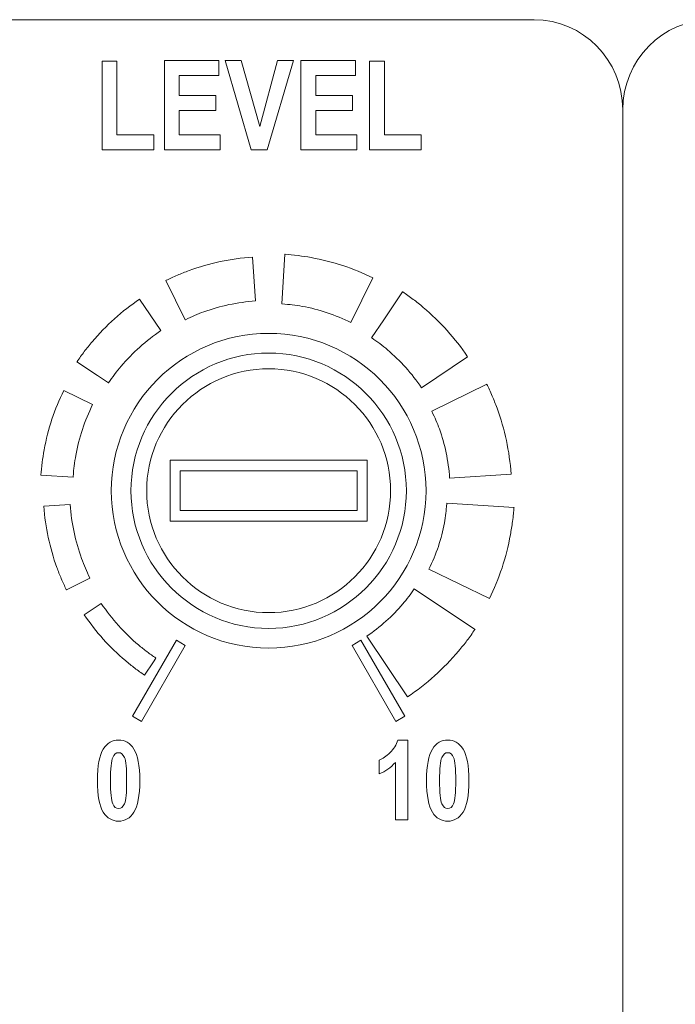
# Model space of a CAD drawing. Units: inches. Extents: x 3953 to 4309, y 801 to 1400.
# Drawn here: x 4093 to 4110, y 1172 to 1198 of the extents above; entities that cross this region are included whole.
import ezdxf

# ---------------------------------------------------------------- set-up
doc = ezdxf.new("R2010")
doc.units = ezdxf.units.IN
doc.header["$MEASUREMENT"] = 0

msp = doc.modelspace()

# ---------------------------------------------------------------- linework, layer by layer
at = {"lineweight": 5}
for points, knots in [([(4090.543, 1162.809, 38.99), (4090.543, 1177.66, 38.99), (4090.543, 1195.314, 38.99), (4090.543, 1195.314, 38.99), (4090.543, 1195.314, 38.99), (4090.543, 1196.601, 38.99), (4091.578, 1197.654, 38.99), (4092.844, 1197.654, 38.99), (4092.844, 1197.654, 38.99), (4092.844, 1197.654, 38.99), (4106.649, 1197.654, 38.99), (4106.649, 1197.654, 38.99), (4106.649, 1197.654, 38.99), (4107.914, 1197.654, 38.99), (4108.949, 1196.601, 38.99), (4108.949, 1195.314, 38.99), (4108.949, 1195.314, 38.99), (4108.949, 1195.314, 38.99), (4108.949, 1177.66, 38.99), (4108.949, 1162.809, 38.99)], [0.0525724, 0.0525724, 0.0525724, 0.0525724, 0.125, 0.125, 0.125, 0.125, 0.25, 0.25, 0.25, 0.25, 0.375, 0.375, 0.375, 0.375, 0.5, 0.5, 0.5, 0.5, 0.5724276, 0.5724276, 0.5724276, 0.5724276]), ([(4108.949, 1154.015, 38.99), (4108.949, 1147.427, 38.99), (4108.949, 1142.728, 38.99), (4108.949, 1142.728, 38.99), (4108.949, 1142.728, 38.99), (4108.949, 1141.442, 38.99), (4109.985, 1140.389, 38.99), (4111.25, 1140.389, 38.99), (4111.25, 1140.389, 38.99), (4111.25, 1140.389, 38.99), (4125.055, 1140.389, 38.99), (4125.055, 1140.389, 38.99), (4125.055, 1140.389, 38.99), (4126.32, 1140.389, 38.99), (4127.356, 1141.442, 38.99), (4127.356, 1142.728, 38.99), (4127.356, 1142.728, 38.99), (4127.356, 1195.314, 38.99), (4127.356, 1195.314, 38.99), (4127.356, 1195.314, 38.99), (4127.356, 1196.601, 38.99), (4126.32, 1197.654, 38.99), (4125.055, 1197.654, 38.99), (4125.055, 1197.654, 38.99), (4125.055, 1197.654, 38.99), (4111.25, 1197.654, 38.99), (4111.25, 1197.654, 38.99), (4111.25, 1197.654, 38.99), (4109.985, 1197.654, 38.99), (4108.949, 1196.601, 38.99), (4108.949, 1195.314, 38.99), (4108.949, 1195.314, 38.99), (4108.949, 1195.314, 38.99), (4108.949, 1177.66, 38.99), (4108.949, 1162.809, 38.99)], [0.5876355, 0.5876355, 0.5876355, 0.5876355, 0.625, 0.625, 0.625, 0.625, 0.75, 0.75, 0.75, 0.75, 0.875, 0.875, 0.875, 0.875, 1, 1, 1, 1.125, 1.125, 1.125, 1.125, 1.25, 1.25, 1.25, 1.25, 1.375, 1.375, 1.375, 1.375, 1.5, 1.5, 1.5, 1.5, 1.5724276, 1.5724276, 1.5724276, 1.5724276]), ([(4095.418, 1194.271, 38.99), (4095.418, 1194.271, 38.99), (4095.418, 1196.577, 38.99), (4095.418, 1196.577, 38.99), (4095.418, 1196.577, 38.99), (4095.418, 1196.577, 38.99), (4095.801, 1196.577, 38.99), (4095.801, 1196.577, 38.99), (4095.801, 1196.577, 38.99), (4095.801, 1196.577, 38.99), (4095.801, 1194.663, 38.99), (4095.801, 1194.663, 38.99), (4095.801, 1194.663, 38.99), (4095.801, 1194.663, 38.99), (4096.759, 1194.663, 38.99), (4096.759, 1194.663, 38.99), (4096.759, 1194.663, 38.99), (4096.759, 1194.663, 38.99), (4096.759, 1194.271, 38.99), (4096.759, 1194.271, 38.99), (4096.759, 1194.271, 38.99), (4096.759, 1194.271, 38.99), (4095.418, 1194.271, 38.99), (4095.418, 1194.271, 38.99)], [0, 0, 0, 0, 0.166667, 0.166667, 0.166667, 0.166667, 0.333333, 0.333333, 0.333333, 0.333333, 0.5, 0.5, 0.5, 0.5, 0.666667, 0.666667, 0.666667, 0.666667, 0.833333, 0.833333, 0.833333, 0.833333, 1, 1, 1, 1]), ([(4097.035, 1194.271, 38.99), (4097.035, 1194.271, 38.99), (4097.035, 1196.596, 38.99), (4097.035, 1196.596, 38.99), (4097.035, 1196.596, 38.99), (4097.035, 1196.596, 38.99), (4098.449, 1196.596, 38.99), (4098.449, 1196.596, 38.99), (4098.449, 1196.596, 38.99), (4098.449, 1196.596, 38.99), (4098.449, 1196.202, 38.99), (4098.449, 1196.202, 38.99), (4098.449, 1196.202, 38.99), (4098.449, 1196.202, 38.99), (4097.418, 1196.202, 38.99), (4097.418, 1196.202, 38.99), (4097.418, 1196.202, 38.99), (4097.418, 1196.202, 38.99), (4097.418, 1195.687, 38.99), (4097.418, 1195.687, 38.99), (4097.418, 1195.687, 38.99), (4097.418, 1195.687, 38.99), (4098.376, 1195.687, 38.99), (4098.376, 1195.687, 38.99), (4098.376, 1195.687, 38.99), (4098.376, 1195.687, 38.99), (4098.376, 1195.296, 38.99), (4098.376, 1195.296, 38.99), (4098.376, 1195.296, 38.99), (4098.376, 1195.296, 38.99), (4097.418, 1195.296, 38.99), (4097.418, 1195.296, 38.99), (4097.418, 1195.296, 38.99), (4097.418, 1195.296, 38.99), (4097.418, 1194.663, 38.99), (4097.418, 1194.663, 38.99), (4097.418, 1194.663, 38.99), (4097.418, 1194.663, 38.99), (4098.484, 1194.663, 38.99), (4098.484, 1194.663, 38.99), (4098.484, 1194.663, 38.99), (4098.484, 1194.663, 38.99), (4098.484, 1194.271, 38.99), (4098.484, 1194.271, 38.99), (4098.484, 1194.271, 38.99), (4098.484, 1194.271, 38.99), (4097.035, 1194.271, 38.99), (4097.035, 1194.271, 38.99)], [0, 0, 0, 0, 0.083333, 0.083333, 0.083333, 0.083333, 0.166667, 0.166667, 0.166667, 0.166667, 0.25, 0.25, 0.25, 0.25, 0.333333, 0.333333, 0.333333, 0.333333, 0.416667, 0.416667, 0.416667, 0.416667, 0.5, 0.5, 0.5, 0.5, 0.583333, 0.583333, 0.583333, 0.583333, 0.666667, 0.666667, 0.666667, 0.666667, 0.75, 0.75, 0.75, 0.75, 0.833333, 0.833333, 0.833333, 0.833333, 0.916667, 0.916667, 0.916667, 0.916667, 1, 1, 1, 1]), ([(4099.295, 1194.271, 38.99), (4099.295, 1194.271, 38.99), (4098.615, 1196.596, 38.99), (4098.615, 1196.596, 38.99), (4098.615, 1196.596, 38.99), (4098.615, 1196.596, 38.99), (4099.032, 1196.596, 38.99), (4099.032, 1196.596, 38.99), (4099.032, 1196.596, 38.99), (4099.032, 1196.596, 38.99), (4099.514, 1194.875, 38.99), (4099.514, 1194.875, 38.99), (4099.514, 1194.875, 38.99), (4099.514, 1194.875, 38.99), (4099.98, 1196.596, 38.99), (4099.98, 1196.596, 38.99), (4099.98, 1196.596, 38.99), (4099.98, 1196.596, 38.99), (4100.389, 1196.596, 38.99), (4100.389, 1196.596, 38.99), (4100.389, 1196.596, 38.99), (4100.389, 1196.596, 38.99), (4099.708, 1194.271, 38.99), (4099.708, 1194.271, 38.99), (4099.708, 1194.271, 38.99), (4099.708, 1194.271, 38.99), (4099.295, 1194.271, 38.99), (4099.295, 1194.271, 38.99)], [0, 0, 0, 0, 0.142857, 0.142857, 0.142857, 0.142857, 0.285714, 0.285714, 0.285714, 0.285714, 0.428571, 0.428571, 0.428571, 0.428571, 0.571429, 0.571429, 0.571429, 0.571429, 0.714286, 0.714286, 0.714286, 0.714286, 0.857143, 0.857143, 0.857143, 0.857143, 1, 1, 1, 1]), ([(4100.585, 1194.271, 38.99), (4100.585, 1194.271, 38.99), (4100.585, 1196.596, 38.99), (4100.585, 1196.596, 38.99), (4100.585, 1196.596, 38.99), (4100.585, 1196.596, 38.99), (4102, 1196.596, 38.99), (4102, 1196.596, 38.99), (4102, 1196.596, 38.99), (4102, 1196.596, 38.99), (4102, 1196.202, 38.99), (4102, 1196.202, 38.99), (4102, 1196.202, 38.99), (4102, 1196.202, 38.99), (4100.969, 1196.202, 38.99), (4100.969, 1196.202, 38.99), (4100.969, 1196.202, 38.99), (4100.969, 1196.202, 38.99), (4100.969, 1195.687, 38.99), (4100.969, 1195.687, 38.99), (4100.969, 1195.687, 38.99), (4100.969, 1195.687, 38.99), (4101.927, 1195.687, 38.99), (4101.927, 1195.687, 38.99), (4101.927, 1195.687, 38.99), (4101.927, 1195.687, 38.99), (4101.927, 1195.296, 38.99), (4101.927, 1195.296, 38.99), (4101.927, 1195.296, 38.99), (4101.927, 1195.296, 38.99), (4100.969, 1195.296, 38.99), (4100.969, 1195.296, 38.99), (4100.969, 1195.296, 38.99), (4100.969, 1195.296, 38.99), (4100.969, 1194.663, 38.99), (4100.969, 1194.663, 38.99), (4100.969, 1194.663, 38.99), (4100.969, 1194.663, 38.99), (4102.034, 1194.663, 38.99), (4102.034, 1194.663, 38.99), (4102.034, 1194.663, 38.99), (4102.034, 1194.663, 38.99), (4102.034, 1194.271, 38.99), (4102.034, 1194.271, 38.99), (4102.034, 1194.271, 38.99), (4102.034, 1194.271, 38.99), (4100.585, 1194.271, 38.99), (4100.585, 1194.271, 38.99)], [0, 0, 0, 0, 0.083333, 0.083333, 0.083333, 0.083333, 0.166667, 0.166667, 0.166667, 0.166667, 0.25, 0.25, 0.25, 0.25, 0.333333, 0.333333, 0.333333, 0.333333, 0.416667, 0.416667, 0.416667, 0.416667, 0.5, 0.5, 0.5, 0.5, 0.583333, 0.583333, 0.583333, 0.583333, 0.666667, 0.666667, 0.666667, 0.666667, 0.75, 0.75, 0.75, 0.75, 0.833333, 0.833333, 0.833333, 0.833333, 0.916667, 0.916667, 0.916667, 0.916667, 1, 1, 1, 1]), ([(4102.371, 1194.271, 38.99), (4102.371, 1194.271, 38.99), (4102.371, 1196.577, 38.99), (4102.371, 1196.577, 38.99), (4102.371, 1196.577, 38.99), (4102.371, 1196.577, 38.99), (4102.754, 1196.577, 38.99), (4102.754, 1196.577, 38.99), (4102.754, 1196.577, 38.99), (4102.754, 1196.577, 38.99), (4102.754, 1194.663, 38.99), (4102.754, 1194.663, 38.99), (4102.754, 1194.663, 38.99), (4102.754, 1194.663, 38.99), (4103.711, 1194.663, 38.99), (4103.711, 1194.663, 38.99), (4103.711, 1194.663, 38.99), (4103.711, 1194.663, 38.99), (4103.711, 1194.271, 38.99), (4103.711, 1194.271, 38.99), (4103.711, 1194.271, 38.99), (4103.711, 1194.271, 38.99), (4102.371, 1194.271, 38.99), (4102.371, 1194.271, 38.99)], [0, 0, 0, 0, 0.166667, 0.166667, 0.166667, 0.166667, 0.333333, 0.333333, 0.333333, 0.333333, 0.5, 0.5, 0.5, 0.5, 0.666667, 0.666667, 0.666667, 0.666667, 0.833333, 0.833333, 0.833333, 0.833333, 1, 1, 1, 1]), ([(4097.074, 1190.875, 38.99), (4097.074, 1190.875, 38.99), (4097.08, 1190.878, 38.99), (4097.08, 1190.878, 38.99), (4097.08, 1190.878, 38.99), (4097.08, 1190.878, 38.99), (4097.082, 1190.881, 38.99), (4097.082, 1190.881, 38.99), (4097.082, 1190.881, 38.99), (4097.168, 1190.922, 38.99), (4097.265, 1190.967, 38.99), (4097.375, 1191.013, 38.99), (4097.375, 1191.013, 38.99), (4097.47, 1191.054, 38.99), (4097.571, 1191.094, 38.99), (4097.676, 1191.132, 38.99), (4097.676, 1191.132, 38.99), (4098.204, 1191.324, 38.99), (4098.759, 1191.445, 38.99), (4099.328, 1191.485, 38.99), (4099.328, 1191.485, 38.99), (4099.328, 1191.485, 38.99), (4099.404, 1190.344, 38.99), (4099.404, 1190.344, 38.99), (4099.404, 1190.344, 38.99), (4098.931, 1190.311, 38.99), (4098.481, 1190.214, 38.99), (4098.064, 1190.062, 38.99), (4098.064, 1190.062, 38.99), (4097.985, 1190.034, 38.99), (4097.904, 1190.002, 38.99), (4097.82, 1189.966, 38.99), (4097.82, 1189.966, 38.99), (4097.751, 1189.936, 38.99), (4097.67, 1189.899, 38.99), (4097.581, 1189.856, 38.99), (4097.581, 1189.856, 38.99), (4097.581, 1189.856, 38.99), (4097.581, 1189.856, 38.99), (4097.581, 1189.856, 38.99), (4097.581, 1189.856, 38.99), (4097.581, 1189.856, 38.99), (4097.578, 1189.855, 38.99), (4097.578, 1189.855, 38.99), (4097.578, 1189.855, 38.99), (4097.578, 1189.855, 38.99), (4097.074, 1190.875, 38.99), (4097.074, 1190.875, 38.99)], [0, 0, 0, 0, 0.083333, 0.083333, 0.083333, 0.083333, 0.166667, 0.166667, 0.166667, 0.166667, 0.25, 0.25, 0.25, 0.25, 0.333333, 0.333333, 0.333333, 0.333333, 0.416667, 0.416667, 0.416667, 0.416667, 0.5, 0.5, 0.5, 0.5, 0.583333, 0.583333, 0.583333, 0.583333, 0.666667, 0.666667, 0.666667, 0.666667, 0.75, 0.75, 0.75, 0.75, 0.833333, 0.833333, 0.833333, 0.833333, 0.916667, 0.916667, 0.916667, 0.916667, 1, 1, 1, 1]), ([(4100.17, 1191.561, 38.99), (4100.17, 1191.561, 38.99), (4100.177, 1191.56, 38.99), (4100.177, 1191.56, 38.99), (4100.177, 1191.56, 38.99), (4100.271, 1191.553, 38.99), (4100.384, 1191.542, 38.99), (4100.515, 1191.525, 38.99), (4100.515, 1191.525, 38.99), (4100.515, 1191.525, 38.99), (4100.517, 1191.523, 38.99), (4100.517, 1191.523, 38.99), (4100.517, 1191.523, 38.99), (4100.629, 1191.509, 38.99), (4100.739, 1191.492, 38.99), (4100.848, 1191.472, 38.99), (4100.848, 1191.472, 38.99), (4101.418, 1191.368, 38.99), (4101.956, 1191.189, 38.99), (4102.45, 1190.946, 38.99), (4102.45, 1190.946, 38.99), (4102.45, 1190.946, 38.99), (4101.884, 1189.784, 38.99), (4101.884, 1189.784, 38.99), (4101.884, 1189.784, 38.99), (4101.484, 1189.981, 38.99), (4101.059, 1190.124, 38.99), (4100.621, 1190.204, 38.99), (4100.621, 1190.204, 38.99), (4100.534, 1190.22, 38.99), (4100.446, 1190.234, 38.99), (4100.359, 1190.245, 38.99), (4100.359, 1190.245, 38.99), (4100.359, 1190.245, 38.99), (4100.358, 1190.242, 38.99), (4100.358, 1190.242, 38.99), (4100.358, 1190.242, 38.99), (4100.289, 1190.251, 38.99), (4100.2, 1190.259, 38.99), (4100.091, 1190.267, 38.99), (4100.091, 1190.267, 38.99), (4100.091, 1190.267, 38.99), (4100.084, 1190.267, 38.99), (4100.084, 1190.267, 38.99), (4100.084, 1190.267, 38.99), (4100.084, 1190.267, 38.99), (4100.17, 1191.561, 38.99), (4100.17, 1191.561, 38.99)], [0, 0, 0, 0, 0.083333, 0.083333, 0.083333, 0.083333, 0.166667, 0.166667, 0.166667, 0.166667, 0.25, 0.25, 0.25, 0.25, 0.333333, 0.333333, 0.333333, 0.333333, 0.416667, 0.416667, 0.416667, 0.416667, 0.5, 0.5, 0.5, 0.5, 0.583333, 0.583333, 0.583333, 0.583333, 0.666667, 0.666667, 0.666667, 0.666667, 0.75, 0.75, 0.75, 0.75, 0.833333, 0.833333, 0.833333, 0.833333, 0.916667, 0.916667, 0.916667, 0.916667, 1, 1, 1, 1]), ([(4103.226, 1190.585, 38.99), (4103.226, 1190.585, 38.99), (4103.227, 1190.584, 38.99), (4103.227, 1190.584, 38.99), (4103.227, 1190.584, 38.99), (4103.227, 1190.584, 38.99), (4103.23, 1190.582, 38.99), (4103.23, 1190.582, 38.99), (4103.23, 1190.582, 38.99), (4103.32, 1190.521, 38.99), (4103.411, 1190.455, 38.99), (4103.503, 1190.386, 38.99), (4103.503, 1190.386, 38.99), (4103.588, 1190.321, 38.99), (4103.676, 1190.25, 38.99), (4103.766, 1190.175, 38.99), (4103.766, 1190.175, 38.99), (4104.206, 1189.802, 38.99), (4104.594, 1189.371, 38.99), (4104.916, 1188.894, 38.99), (4104.916, 1188.894, 38.99), (4104.916, 1188.894, 38.99), (4103.72, 1188.087, 38.99), (4103.72, 1188.087, 38.99), (4103.72, 1188.087, 38.99), (4103.47, 1188.456, 38.99), (4103.171, 1188.789, 38.99), (4102.834, 1189.074, 38.99), (4102.834, 1189.074, 38.99), (4102.773, 1189.125, 38.99), (4102.706, 1189.179, 38.99), (4102.633, 1189.234, 38.99), (4102.633, 1189.234, 38.99), (4102.568, 1189.283, 38.99), (4102.499, 1189.333, 38.99), (4102.425, 1189.383, 38.99), (4102.425, 1189.383, 38.99), (4102.425, 1189.383, 38.99), (4102.425, 1189.382, 38.99), (4102.425, 1189.382, 38.99), (4102.425, 1189.382, 38.99), (4102.425, 1189.382, 38.99), (4102.424, 1189.382, 38.99), (4102.424, 1189.382, 38.99), (4102.424, 1189.382, 38.99), (4102.424, 1189.382, 38.99), (4102.425, 1189.383, 38.99), (4102.425, 1189.383, 38.99), (4102.425, 1189.383, 38.99), (4102.424, 1189.384, 38.99), (4102.423, 1189.384, 38.99), (4102.422, 1189.385, 38.99), (4102.422, 1189.385, 38.99), (4102.422, 1189.385, 38.99), (4102.741, 1189.857, 38.99), (4102.741, 1189.857, 38.99), (4102.741, 1189.857, 38.99), (4102.741, 1189.857, 38.99), (4103.226, 1190.585, 38.99), (4103.226, 1190.585, 38.99)], [0, 0, 0, 0, 0.066667, 0.066667, 0.066667, 0.066667, 0.133333, 0.133333, 0.133333, 0.133333, 0.2, 0.2, 0.2, 0.2, 0.266667, 0.266667, 0.266667, 0.266667, 0.333333, 0.333333, 0.333333, 0.333333, 0.4, 0.4, 0.4, 0.4, 0.466667, 0.466667, 0.466667, 0.466667, 0.533333, 0.533333, 0.533333, 0.533333, 0.6, 0.6, 0.6, 0.6, 0.666667, 0.666667, 0.666667, 0.666667, 0.733333, 0.733333, 0.733333, 0.733333, 0.8, 0.8, 0.8, 0.8, 0.866667, 0.866667, 0.866667, 0.866667, 0.933333, 0.933333, 0.933333, 0.933333, 1, 1, 1, 1]), ([(4094.764, 1188.764, 38.99), (4094.764, 1188.764, 38.99), (4094.765, 1188.765, 38.99), (4094.765, 1188.765, 38.99), (4094.765, 1188.765, 38.99), (4094.765, 1188.765, 38.99), (4094.767, 1188.767, 38.99), (4094.767, 1188.767, 38.99), (4094.767, 1188.767, 38.99), (4094.826, 1188.854, 38.99), (4094.889, 1188.942, 38.99), (4094.955, 1189.03, 38.99), (4094.955, 1189.03, 38.99), (4095.018, 1189.113, 38.99), (4095.086, 1189.198, 38.99), (4095.159, 1189.284, 38.99), (4095.159, 1189.284, 38.99), (4095.517, 1189.708, 38.99), (4095.933, 1190.082, 38.99), (4096.392, 1190.393, 38.99), (4096.392, 1190.393, 38.99), (4096.392, 1190.393, 38.99), (4096.944, 1189.574, 38.99), (4096.944, 1189.574, 38.99), (4096.944, 1189.574, 38.99), (4096.558, 1189.313, 38.99), (4096.211, 1189, 38.99), (4095.912, 1188.646, 38.99), (4095.912, 1188.646, 38.99), (4095.857, 1188.581, 38.99), (4095.8, 1188.511, 38.99), (4095.743, 1188.436, 38.99), (4095.743, 1188.436, 38.99), (4095.691, 1188.366, 38.99), (4095.639, 1188.293, 38.99), (4095.587, 1188.217, 38.99), (4095.587, 1188.217, 38.99), (4095.587, 1188.217, 38.99), (4095.588, 1188.217, 38.99), (4095.588, 1188.217, 38.99), (4095.588, 1188.217, 38.99), (4095.588, 1188.217, 38.99), (4095.587, 1188.216, 38.99), (4095.587, 1188.216, 38.99), (4095.587, 1188.216, 38.99), (4095.587, 1188.216, 38.99), (4095.587, 1188.216, 38.99), (4095.587, 1188.216, 38.99), (4095.587, 1188.216, 38.99), (4095.586, 1188.216, 38.99), (4095.586, 1188.215, 38.99), (4095.586, 1188.215, 38.99), (4095.586, 1188.215, 38.99), (4095.586, 1188.215, 38.99), (4095.301, 1188.407, 38.99), (4095.301, 1188.407, 38.99), (4095.301, 1188.407, 38.99), (4095.301, 1188.407, 38.99), (4094.764, 1188.764, 38.99), (4094.764, 1188.764, 38.99)], [0, 0, 0, 0, 0.066667, 0.066667, 0.066667, 0.066667, 0.133333, 0.133333, 0.133333, 0.133333, 0.2, 0.2, 0.2, 0.2, 0.266667, 0.266667, 0.266667, 0.266667, 0.333333, 0.333333, 0.333333, 0.333333, 0.4, 0.4, 0.4, 0.4, 0.466667, 0.466667, 0.466667, 0.466667, 0.533333, 0.533333, 0.533333, 0.533333, 0.6, 0.6, 0.6, 0.6, 0.666667, 0.666667, 0.666667, 0.666667, 0.733333, 0.733333, 0.733333, 0.733333, 0.8, 0.8, 0.8, 0.8, 0.866667, 0.866667, 0.866667, 0.866667, 0.933333, 0.933333, 0.933333, 0.933333, 1, 1, 1, 1]), ([(4099.746, 1189.502, 38.99), (4101.999, 1189.502, 38.99), (4103.837, 1187.665, 38.99), (4103.837, 1185.412, 38.99), (4103.837, 1185.412, 38.99), (4103.837, 1183.159, 38.99), (4101.999, 1181.322, 38.99), (4099.746, 1181.322, 38.99), (4099.746, 1181.322, 38.99), (4097.493, 1181.322, 38.99), (4095.656, 1183.159, 38.99), (4095.656, 1185.412, 38.99), (4095.656, 1185.412, 38.99), (4095.656, 1187.665, 38.99), (4097.493, 1189.502, 38.99), (4099.746, 1189.502, 38.99)], [0, 0, 0, 0, 0.25, 0.25, 0.25, 0.25, 0.5, 0.5, 0.5, 0.5, 0.75, 0.75, 0.75, 0.75, 1, 1, 1, 1]), ([(4099.746, 1189.502, 38.99), (4101.999, 1189.502, 38.99), (4103.837, 1187.665, 38.99), (4103.837, 1185.412, 38.99), (4103.837, 1185.412, 38.99), (4103.837, 1183.159, 38.99), (4101.999, 1181.322, 38.99), (4099.746, 1181.322, 38.99), (4099.746, 1181.322, 38.99), (4097.493, 1181.322, 38.99), (4095.656, 1183.159, 38.99), (4095.656, 1185.412, 38.99), (4095.656, 1185.412, 38.99), (4095.656, 1187.665, 38.99), (4097.493, 1189.502, 38.99), (4099.746, 1189.502, 38.99)], [0, 0, 0, 0, 0.25, 0.25, 0.25, 0.25, 0.5, 0.5, 0.5, 0.5, 0.75, 0.75, 0.75, 0.75, 1, 1, 1, 1]), ([(4099.746, 1181.834, 38.99), (4101.717, 1181.834, 38.99), (4103.325, 1183.441, 38.99), (4103.325, 1185.412, 38.99), (4103.325, 1185.412, 38.99), (4103.325, 1187.383, 38.99), (4101.717, 1188.991, 38.99), (4099.746, 1188.991, 38.99), (4099.746, 1188.991, 38.99), (4097.775, 1188.991, 38.99), (4096.167, 1187.383, 38.99), (4096.167, 1185.412, 38.99), (4096.167, 1185.412, 38.99), (4096.167, 1183.441, 38.99), (4097.775, 1181.834, 38.99), (4099.746, 1181.834, 38.99), (4099.746, 1181.834, 38.99), (4099.746, 1181.834, 38.99), (4099.746, 1181.834, 38.99), (4099.746, 1181.834, 38.99)], [0, 0, 0, 0, 0.2, 0.2, 0.2, 0.2, 0.4, 0.4, 0.4, 0.4, 0.6, 0.6, 0.6, 0.6, 0.8, 0.8, 0.8, 0.8, 1, 1, 1, 1]), ([(4099.746, 1188.582, 38.99), (4098, 1188.582, 38.99), (4096.576, 1187.158, 38.99), (4096.576, 1185.412, 38.99), (4096.576, 1185.412, 38.99), (4096.576, 1183.667, 38.99), (4098, 1182.243, 38.99), (4099.746, 1182.243, 38.99), (4099.746, 1182.243, 38.99), (4101.492, 1182.243, 38.99), (4102.916, 1183.667, 38.99), (4102.916, 1185.412, 38.99), (4102.916, 1185.412, 38.99), (4102.916, 1187.158, 38.99), (4101.492, 1188.582, 38.99), (4099.746, 1188.582, 38.99)], [0, 0, 0, 0, 0.25, 0.25, 0.25, 0.25, 0.5, 0.5, 0.5, 0.5, 0.75, 0.75, 0.75, 0.75, 1, 1, 1, 1]), ([(4105.414, 1188.185, 38.99), (4105.414, 1188.185, 38.99), (4105.417, 1188.179, 38.99), (4105.417, 1188.179, 38.99), (4105.417, 1188.179, 38.99), (4105.417, 1188.179, 38.99), (4105.42, 1188.176, 38.99), (4105.42, 1188.176, 38.99), (4105.42, 1188.176, 38.99), (4105.461, 1188.093, 38.99), (4105.507, 1187.992, 38.99), (4105.557, 1187.873, 38.99), (4105.557, 1187.873, 38.99), (4105.599, 1187.775, 38.99), (4105.64, 1187.67, 38.99), (4105.681, 1187.56, 38.99), (4105.681, 1187.56, 38.99), (4105.88, 1187.01, 38.99), (4106.007, 1186.435, 38.99), (4106.047, 1185.845, 38.99), (4106.047, 1185.845, 38.99), (4106.047, 1185.845, 38.99), (4104.449, 1185.739, 38.99), (4104.449, 1185.739, 38.99), (4104.449, 1185.739, 38.99), (4104.418, 1186.193, 38.99), (4104.327, 1186.622, 38.99), (4104.183, 1187.017, 38.99), (4104.183, 1187.017, 38.99), (4104.156, 1187.091, 38.99), (4104.125, 1187.168, 38.99), (4104.091, 1187.249, 38.99), (4104.091, 1187.249, 38.99), (4104.065, 1187.31, 38.99), (4104.03, 1187.386, 38.99), (4103.985, 1187.477, 38.99), (4103.985, 1187.477, 38.99), (4103.985, 1187.477, 38.99), (4103.986, 1187.478, 38.99), (4103.986, 1187.478, 38.99), (4103.986, 1187.478, 38.99), (4103.986, 1187.478, 38.99), (4103.985, 1187.48, 38.99), (4103.985, 1187.48, 38.99), (4103.985, 1187.48, 38.99), (4103.985, 1187.48, 38.99), (4105.414, 1188.185, 38.99), (4105.414, 1188.185, 38.99)], [0, 0, 0, 0, 0.083333, 0.083333, 0.083333, 0.083333, 0.166667, 0.166667, 0.166667, 0.166667, 0.25, 0.25, 0.25, 0.25, 0.333333, 0.333333, 0.333333, 0.333333, 0.416667, 0.416667, 0.416667, 0.416667, 0.5, 0.5, 0.5, 0.5, 0.583333, 0.583333, 0.583333, 0.583333, 0.666667, 0.666667, 0.666667, 0.666667, 0.75, 0.75, 0.75, 0.75, 0.833333, 0.833333, 0.833333, 0.833333, 0.916667, 0.916667, 0.916667, 0.916667, 1, 1, 1, 1]), ([(4093.827, 1185.82, 38.99), (4093.827, 1185.82, 38.99), (4093.827, 1185.827, 38.99), (4093.827, 1185.827, 38.99), (4093.827, 1185.827, 38.99), (4093.833, 1185.907, 38.99), (4093.845, 1186.016, 38.99), (4093.862, 1186.152, 38.99), (4093.862, 1186.152, 38.99), (4093.862, 1186.152, 38.99), (4093.86, 1186.153, 38.99), (4093.86, 1186.153, 38.99), (4093.86, 1186.153, 38.99), (4093.872, 1186.244, 38.99), (4093.889, 1186.352, 38.99), (4093.911, 1186.473, 38.99), (4093.911, 1186.473, 38.99), (4094.011, 1187.02, 38.99), (4094.184, 1187.538, 38.99), (4094.418, 1188.015, 38.99), (4094.418, 1188.015, 38.99), (4094.418, 1188.015, 38.99), (4095.17, 1187.649, 38.99), (4095.17, 1187.649, 38.99), (4095.17, 1187.649, 38.99), (4094.965, 1187.233, 38.99), (4094.816, 1186.788, 38.99), (4094.732, 1186.326, 38.99), (4094.732, 1186.326, 38.99), (4094.718, 1186.251, 38.99), (4094.704, 1186.16, 38.99), (4094.691, 1186.051, 38.99), (4094.691, 1186.051, 38.99), (4094.691, 1186.051, 38.99), (4094.689, 1186.049, 38.99), (4094.689, 1186.049, 38.99), (4094.689, 1186.049, 38.99), (4094.681, 1185.986, 38.99), (4094.673, 1185.894, 38.99), (4094.664, 1185.771, 38.99), (4094.664, 1185.771, 38.99), (4094.664, 1185.771, 38.99), (4094.664, 1185.765, 38.99), (4094.664, 1185.765, 38.99), (4094.664, 1185.765, 38.99), (4094.664, 1185.765, 38.99), (4093.827, 1185.82, 38.99), (4093.827, 1185.82, 38.99)], [0, 0, 0, 0, 0.083333, 0.083333, 0.083333, 0.083333, 0.166667, 0.166667, 0.166667, 0.166667, 0.25, 0.25, 0.25, 0.25, 0.333333, 0.333333, 0.333333, 0.333333, 0.416667, 0.416667, 0.416667, 0.416667, 0.5, 0.5, 0.5, 0.5, 0.583333, 0.583333, 0.583333, 0.583333, 0.666667, 0.666667, 0.666667, 0.666667, 0.75, 0.75, 0.75, 0.75, 0.833333, 0.833333, 0.833333, 0.833333, 0.916667, 0.916667, 0.916667, 0.916667, 1, 1, 1, 1]), ([(4097.19, 1184.617, 38.99), (4097.19, 1184.617, 38.99), (4102.302, 1184.617, 38.99), (4102.302, 1184.617, 38.99), (4102.302, 1184.617, 38.99), (4102.302, 1184.617, 38.99), (4102.302, 1186.208, 38.99), (4102.302, 1186.208, 38.99), (4102.302, 1186.208, 38.99), (4102.302, 1186.208, 38.99), (4097.19, 1186.208, 38.99), (4097.19, 1186.208, 38.99), (4097.19, 1186.208, 38.99), (4097.19, 1186.208, 38.99), (4097.19, 1184.617, 38.99), (4097.19, 1184.617, 38.99)], [0, 0, 0, 0, 0.25, 0.25, 0.25, 0.25, 0.5, 0.5, 0.5, 0.5, 0.75, 0.75, 0.75, 0.75, 1, 1, 1, 1]), ([(4097.445, 1184.895, 38.99), (4097.445, 1184.895, 38.99), (4102.047, 1184.895, 38.99), (4102.047, 1184.895, 38.99), (4102.047, 1184.895, 38.99), (4102.047, 1184.895, 38.99), (4102.047, 1185.93, 38.99), (4102.047, 1185.93, 38.99), (4102.047, 1185.93, 38.99), (4102.047, 1185.93, 38.99), (4097.445, 1185.93, 38.99), (4097.445, 1185.93, 38.99), (4097.445, 1185.93, 38.99), (4097.445, 1185.93, 38.99), (4097.445, 1184.895, 38.99), (4097.445, 1184.895, 38.99)], [0, 0, 0, 0, 0.25, 0.25, 0.25, 0.25, 0.5, 0.5, 0.5, 0.5, 0.75, 0.75, 0.75, 0.75, 1, 1, 1, 1]), ([(4094.488, 1182.84, 38.99), (4094.488, 1182.84, 38.99), (4094.485, 1182.846, 38.99), (4094.485, 1182.846, 38.99), (4094.485, 1182.846, 38.99), (4094.485, 1182.846, 38.99), (4094.483, 1182.848, 38.99), (4094.483, 1182.848, 38.99), (4094.483, 1182.848, 38.99), (4094.442, 1182.933, 38.99), (4094.398, 1183.028, 38.99), (4094.355, 1183.129, 38.99), (4094.355, 1183.129, 38.99), (4094.315, 1183.223, 38.99), (4094.277, 1183.32, 38.99), (4094.241, 1183.42, 38.99), (4094.241, 1183.42, 38.99), (4094.057, 1183.925, 38.99), (4093.941, 1184.459, 38.99), (4093.903, 1185.009, 38.99), (4093.903, 1185.009, 38.99), (4093.903, 1185.009, 38.99), (4094.587, 1185.054, 38.99), (4094.587, 1185.054, 38.99), (4094.587, 1185.054, 38.99), (4094.621, 1184.562, 38.99), (4094.723, 1184.091, 38.99), (4094.883, 1183.652, 38.99), (4094.883, 1183.652, 38.99), (4094.913, 1183.568, 38.99), (4094.947, 1183.482, 38.99), (4094.984, 1183.397, 38.99), (4094.984, 1183.397, 38.99), (4095.017, 1183.319, 38.99), (4095.055, 1183.236, 38.99), (4095.098, 1183.147, 38.99), (4095.098, 1183.147, 38.99), (4095.098, 1183.147, 38.99), (4095.098, 1183.147, 38.99), (4095.098, 1183.147, 38.99), (4095.098, 1183.147, 38.99), (4095.098, 1183.147, 38.99), (4095.1, 1183.143, 38.99), (4095.1, 1183.143, 38.99), (4095.1, 1183.143, 38.99), (4095.1, 1183.143, 38.99), (4094.488, 1182.84, 38.99), (4094.488, 1182.84, 38.99)], [0, 0, 0, 0, 0.083333, 0.083333, 0.083333, 0.083333, 0.166667, 0.166667, 0.166667, 0.166667, 0.25, 0.25, 0.25, 0.25, 0.333333, 0.333333, 0.333333, 0.333333, 0.416667, 0.416667, 0.416667, 0.416667, 0.5, 0.5, 0.5, 0.5, 0.583333, 0.583333, 0.583333, 0.583333, 0.666667, 0.666667, 0.666667, 0.666667, 0.75, 0.75, 0.75, 0.75, 0.833333, 0.833333, 0.833333, 0.833333, 0.916667, 0.916667, 0.916667, 0.916667, 1, 1, 1, 1]), ([(4106.123, 1184.974, 38.99), (4106.123, 1184.974, 38.99), (4106.122, 1184.967, 38.99), (4106.122, 1184.967, 38.99), (4106.122, 1184.967, 38.99), (4106.116, 1184.876, 38.99), (4106.104, 1184.758, 38.99), (4106.086, 1184.616, 38.99), (4106.086, 1184.616, 38.99), (4106.086, 1184.616, 38.99), (4106.082, 1184.613, 38.99), (4106.082, 1184.613, 38.99), (4106.082, 1184.613, 38.99), (4106.068, 1184.498, 38.99), (4106.05, 1184.384, 38.99), (4106.03, 1184.271, 38.99), (4106.03, 1184.271, 38.99), (4105.922, 1183.677, 38.99), (4105.736, 1183.12, 38.99), (4105.485, 1182.609, 38.99), (4105.485, 1182.609, 38.99), (4105.485, 1182.609, 38.99), (4103.913, 1183.375, 38.99), (4103.913, 1183.375, 38.99), (4103.913, 1183.375, 38.99), (4104.102, 1183.758, 38.99), (4104.239, 1184.163, 38.99), (4104.314, 1184.578, 38.99), (4104.314, 1184.578, 38.99), (4104.329, 1184.66, 38.99), (4104.342, 1184.744, 38.99), (4104.353, 1184.828, 38.99), (4104.353, 1184.828, 38.99), (4104.353, 1184.828, 38.99), (4104.35, 1184.828, 38.99), (4104.35, 1184.828, 38.99), (4104.35, 1184.828, 38.99), (4104.357, 1184.887, 38.99), (4104.365, 1184.971, 38.99), (4104.373, 1185.083, 38.99), (4104.373, 1185.083, 38.99), (4104.373, 1185.083, 38.99), (4104.373, 1185.09, 38.99), (4104.373, 1185.09, 38.99), (4104.373, 1185.09, 38.99), (4104.373, 1185.09, 38.99), (4106.123, 1184.974, 38.99), (4106.123, 1184.974, 38.99)], [0, 0, 0, 0, 0.083333, 0.083333, 0.083333, 0.083333, 0.166667, 0.166667, 0.166667, 0.166667, 0.25, 0.25, 0.25, 0.25, 0.333333, 0.333333, 0.333333, 0.333333, 0.416667, 0.416667, 0.416667, 0.416667, 0.5, 0.5, 0.5, 0.5, 0.583333, 0.583333, 0.583333, 0.583333, 0.666667, 0.666667, 0.666667, 0.666667, 0.75, 0.75, 0.75, 0.75, 0.833333, 0.833333, 0.833333, 0.833333, 0.916667, 0.916667, 0.916667, 0.916667, 1, 1, 1, 1]), ([(4105.109, 1181.806, 38.99), (4105.109, 1181.806, 38.99), (4105.108, 1181.806, 38.99), (4105.108, 1181.806, 38.99), (4105.108, 1181.806, 38.99), (4105.108, 1181.806, 38.99), (4105.104, 1181.802, 38.99), (4105.104, 1181.802, 38.99), (4105.104, 1181.802, 38.99), (4105.042, 1181.71, 38.99), (4104.974, 1181.615, 38.99), (4104.901, 1181.519, 38.99), (4104.901, 1181.519, 38.99), (4104.836, 1181.432, 38.99), (4104.762, 1181.341, 38.99), (4104.682, 1181.246, 38.99), (4104.682, 1181.246, 38.99), (4104.296, 1180.79, 38.99), (4103.849, 1180.388, 38.99), (4103.356, 1180.054, 38.99), (4103.356, 1180.054, 38.99), (4103.356, 1180.054, 38.99), (4102.294, 1181.629, 38.99), (4102.294, 1181.629, 38.99), (4102.294, 1181.629, 38.99), (4102.646, 1181.867, 38.99), (4102.963, 1182.151, 38.99), (4103.234, 1182.472, 38.99), (4103.234, 1182.472, 38.99), (4103.281, 1182.529, 38.99), (4103.332, 1182.592, 38.99), (4103.386, 1182.663, 38.99), (4103.386, 1182.663, 38.99), (4103.432, 1182.724, 38.99), (4103.479, 1182.79, 38.99), (4103.527, 1182.86, 38.99), (4103.527, 1182.86, 38.99), (4103.527, 1182.86, 38.99), (4103.526, 1182.861, 38.99), (4103.526, 1182.861, 38.99), (4103.526, 1182.861, 38.99), (4103.526, 1182.861, 38.99), (4103.526, 1182.861, 38.99), (4103.526, 1182.861, 38.99), (4103.526, 1182.861, 38.99), (4103.526, 1182.861, 38.99), (4103.527, 1182.861, 38.99), (4103.527, 1182.861, 38.99), (4103.527, 1182.861, 38.99), (4103.528, 1182.862, 38.99), (4103.529, 1182.863, 38.99), (4103.53, 1182.864, 38.99), (4103.53, 1182.864, 38.99), (4103.53, 1182.864, 38.99), (4104.189, 1182.42, 38.99), (4104.189, 1182.42, 38.99), (4104.189, 1182.42, 38.99), (4104.189, 1182.42, 38.99), (4105.109, 1181.806, 38.99), (4105.109, 1181.806, 38.99)], [0, 0, 0, 0, 0.066667, 0.066667, 0.066667, 0.066667, 0.133333, 0.133333, 0.133333, 0.133333, 0.2, 0.2, 0.2, 0.2, 0.266667, 0.266667, 0.266667, 0.266667, 0.333333, 0.333333, 0.333333, 0.333333, 0.4, 0.4, 0.4, 0.4, 0.466667, 0.466667, 0.466667, 0.466667, 0.533333, 0.533333, 0.533333, 0.533333, 0.6, 0.6, 0.6, 0.6, 0.666667, 0.666667, 0.666667, 0.666667, 0.733333, 0.733333, 0.733333, 0.733333, 0.8, 0.8, 0.8, 0.8, 0.866667, 0.866667, 0.866667, 0.866667, 0.933333, 0.933333, 0.933333, 0.933333, 1, 1, 1, 1]), ([(4096.521, 1180.619, 38.99), (4096.521, 1180.619, 38.99), (4096.52, 1180.62, 38.99), (4096.52, 1180.62, 38.99), (4096.52, 1180.62, 38.99), (4096.52, 1180.62, 38.99), (4096.519, 1180.621, 38.99), (4096.519, 1180.621, 38.99), (4096.519, 1180.621, 38.99), (4096.434, 1180.678, 38.99), (4096.349, 1180.739, 38.99), (4096.265, 1180.802, 38.99), (4096.265, 1180.802, 38.99), (4096.184, 1180.864, 38.99), (4096.102, 1180.929, 38.99), (4096.022, 1180.997, 38.99), (4096.022, 1180.997, 38.99), (4095.614, 1181.342, 38.99), (4095.254, 1181.742, 38.99), (4094.955, 1182.185, 38.99), (4094.955, 1182.185, 38.99), (4094.955, 1182.185, 38.99), (4095.396, 1182.482, 38.99), (4095.396, 1182.482, 38.99), (4095.396, 1182.482, 38.99), (4095.669, 1182.079, 38.99), (4095.995, 1181.716, 38.99), (4096.365, 1181.403, 38.99), (4096.365, 1181.403, 38.99), (4096.436, 1181.343, 38.99), (4096.509, 1181.284, 38.99), (4096.586, 1181.227, 38.99), (4096.586, 1181.227, 38.99), (4096.659, 1181.171, 38.99), (4096.736, 1181.116, 38.99), (4096.815, 1181.062, 38.99), (4096.815, 1181.062, 38.99), (4096.815, 1181.062, 38.99), (4096.815, 1181.063, 38.99), (4096.815, 1181.063, 38.99), (4096.815, 1181.063, 38.99), (4096.815, 1181.063, 38.99), (4096.816, 1181.062, 38.99), (4096.816, 1181.062, 38.99), (4096.816, 1181.062, 38.99), (4096.816, 1181.062, 38.99), (4096.816, 1181.062, 38.99), (4096.816, 1181.062, 38.99), (4096.816, 1181.062, 38.99), (4096.816, 1181.062, 38.99), (4096.816, 1181.062, 38.99), (4096.816, 1181.062, 38.99), (4096.816, 1181.062, 38.99), (4096.816, 1181.062, 38.99), (4096.75, 1180.964, 38.99), (4096.75, 1180.964, 38.99), (4096.75, 1180.964, 38.99), (4096.75, 1180.964, 38.99), (4096.521, 1180.619, 38.99), (4096.521, 1180.619, 38.99)], [0, 0, 0, 0, 0.066667, 0.066667, 0.066667, 0.066667, 0.133333, 0.133333, 0.133333, 0.133333, 0.2, 0.2, 0.2, 0.2, 0.266667, 0.266667, 0.266667, 0.266667, 0.333333, 0.333333, 0.333333, 0.333333, 0.4, 0.4, 0.4, 0.4, 0.466667, 0.466667, 0.466667, 0.466667, 0.533333, 0.533333, 0.533333, 0.533333, 0.6, 0.6, 0.6, 0.6, 0.666667, 0.666667, 0.666667, 0.666667, 0.733333, 0.733333, 0.733333, 0.733333, 0.8, 0.8, 0.8, 0.8, 0.866667, 0.866667, 0.866667, 0.866667, 0.933333, 0.933333, 0.933333, 0.933333, 1, 1, 1, 1]), ([(4097.58, 1181.393, 38.99), (4097.58, 1181.393, 38.99), (4096.439, 1179.417, 38.99), (4096.439, 1179.417, 38.99), (4096.439, 1179.417, 38.99), (4096.439, 1179.417, 38.99), (4096.209, 1179.55, 38.99), (4096.209, 1179.55, 38.99), (4096.209, 1179.55, 38.99), (4096.209, 1179.55, 38.99), (4097.35, 1181.526, 38.99), (4097.35, 1181.526, 38.99), (4097.35, 1181.526, 38.99), (4097.35, 1181.526, 38.99), (4097.58, 1181.393, 38.99), (4097.58, 1181.393, 38.99)], [0, 0, 0, 0, 0.25, 0.25, 0.25, 0.25, 0.5, 0.5, 0.5, 0.5, 0.75, 0.75, 0.75, 0.75, 1, 1, 1, 1]), ([(4102.144, 1181.526, 38.99), (4102.144, 1181.526, 38.99), (4103.285, 1179.55, 38.99), (4103.285, 1179.55, 38.99), (4103.285, 1179.55, 38.99), (4103.285, 1179.55, 38.99), (4103.055, 1179.417, 38.99), (4103.055, 1179.417, 38.99), (4103.055, 1179.417, 38.99), (4103.055, 1179.417, 38.99), (4101.914, 1181.393, 38.99), (4101.914, 1181.393, 38.99), (4101.914, 1181.393, 38.99), (4101.914, 1181.393, 38.99), (4102.144, 1181.526, 38.99), (4102.144, 1181.526, 38.99)], [0, 0, 0, 0, 0.25, 0.25, 0.25, 0.25, 0.5, 0.5, 0.5, 0.5, 0.75, 0.75, 0.75, 0.75, 1, 1, 1, 1]), ([(4095.845, 1178.933, 38.99), (4096.009, 1178.933, 38.99), (4096.143, 1178.854, 38.99), (4096.244, 1178.698, 38.99), (4096.244, 1178.698, 38.99), (4096.346, 1178.542, 38.99), (4096.396, 1178.268, 38.99), (4096.396, 1177.877, 38.99), (4096.396, 1177.877, 38.99), (4096.396, 1177.487, 38.99), (4096.346, 1177.214, 38.99), (4096.244, 1177.058, 38.99), (4096.244, 1177.058, 38.99), (4096.143, 1176.901, 38.99), (4096.01, 1176.823, 38.99), (4095.847, 1176.823, 38.99), (4095.847, 1176.823, 38.99), (4095.682, 1176.823, 38.99), (4095.549, 1176.901, 38.99), (4095.448, 1177.056, 38.99), (4095.448, 1177.056, 38.99), (4095.346, 1177.21, 38.99), (4095.296, 1177.486, 38.99), (4095.296, 1177.881, 38.99), (4095.296, 1177.881, 38.99), (4095.296, 1178.27, 38.99), (4095.346, 1178.542, 38.99), (4095.448, 1178.698, 38.99), (4095.448, 1178.698, 38.99), (4095.549, 1178.854, 38.99), (4095.682, 1178.933, 38.99), (4095.845, 1178.933, 38.99)], [0, 0, 0, 0, 0.125, 0.125, 0.125, 0.125, 0.25, 0.25, 0.25, 0.25, 0.375, 0.375, 0.375, 0.375, 0.5, 0.5, 0.5, 0.5, 0.625, 0.625, 0.625, 0.625, 0.75, 0.75, 0.75, 0.75, 0.875, 0.875, 0.875, 0.875, 1, 1, 1, 1]), ([(4103.365, 1176.858, 38.99), (4103.365, 1176.858, 38.99), (4103.041, 1176.858, 38.99), (4103.041, 1176.858, 38.99), (4103.041, 1176.858, 38.99), (4103.041, 1176.858, 38.99), (4103.041, 1178.351, 38.99), (4103.041, 1178.351, 38.99), (4103.041, 1178.351, 38.99), (4102.92, 1178.214, 38.99), (4102.78, 1178.114, 38.99), (4102.621, 1178.051, 38.99), (4102.621, 1178.051, 38.99), (4102.621, 1178.051, 38.99), (4102.621, 1178.41, 38.99), (4102.621, 1178.41, 38.99), (4102.621, 1178.41, 38.99), (4102.711, 1178.447, 38.99), (4102.805, 1178.512, 38.99), (4102.902, 1178.606, 38.99), (4102.902, 1178.606, 38.99), (4102.999, 1178.701, 38.99), (4103.065, 1178.81, 38.99), (4103.103, 1178.933, 38.99), (4103.103, 1178.933, 38.99), (4103.103, 1178.933, 38.99), (4103.365, 1178.933, 38.99), (4103.365, 1178.933, 38.99), (4103.365, 1178.933, 38.99), (4103.365, 1178.933, 38.99), (4103.365, 1176.858, 38.99), (4103.365, 1176.858, 38.99)], [0, 0, 0, 0, 0.125, 0.125, 0.125, 0.125, 0.25, 0.25, 0.25, 0.25, 0.375, 0.375, 0.375, 0.375, 0.5, 0.5, 0.5, 0.5, 0.625, 0.625, 0.625, 0.625, 0.75, 0.75, 0.75, 0.75, 0.875, 0.875, 0.875, 0.875, 1, 1, 1, 1]), ([(4104.4, 1178.933, 38.99), (4104.564, 1178.933, 38.99), (4104.697, 1178.854, 38.99), (4104.798, 1178.698, 38.99), (4104.798, 1178.698, 38.99), (4104.9, 1178.542, 38.99), (4104.95, 1178.268, 38.99), (4104.95, 1177.877, 38.99), (4104.95, 1177.877, 38.99), (4104.95, 1177.487, 38.99), (4104.9, 1177.214, 38.99), (4104.798, 1177.058, 38.99), (4104.798, 1177.058, 38.99), (4104.697, 1176.901, 38.99), (4104.564, 1176.823, 38.99), (4104.401, 1176.823, 38.99), (4104.401, 1176.823, 38.99), (4104.237, 1176.823, 38.99), (4104.103, 1176.901, 38.99), (4104.002, 1177.056, 38.99), (4104.002, 1177.056, 38.99), (4103.9, 1177.21, 38.99), (4103.85, 1177.486, 38.99), (4103.85, 1177.881, 38.99), (4103.85, 1177.881, 38.99), (4103.85, 1178.27, 38.99), (4103.9, 1178.542, 38.99), (4104.002, 1178.698, 38.99), (4104.002, 1178.698, 38.99), (4104.103, 1178.854, 38.99), (4104.236, 1178.933, 38.99), (4104.4, 1178.933, 38.99)], [0, 0, 0, 0, 0.125, 0.125, 0.125, 0.125, 0.25, 0.25, 0.25, 0.25, 0.375, 0.375, 0.375, 0.375, 0.5, 0.5, 0.5, 0.5, 0.625, 0.625, 0.625, 0.625, 0.75, 0.75, 0.75, 0.75, 0.875, 0.875, 0.875, 0.875, 1, 1, 1, 1]), ([(4095.845, 1178.604, 38.99), (4095.781, 1178.604, 38.99), (4095.73, 1178.562, 38.99), (4095.693, 1178.477, 38.99), (4095.693, 1178.477, 38.99), (4095.654, 1178.393, 38.99), (4095.635, 1178.193, 38.99), (4095.635, 1177.877, 38.99), (4095.635, 1177.877, 38.99), (4095.635, 1177.562, 38.99), (4095.654, 1177.361, 38.99), (4095.693, 1177.278, 38.99), (4095.693, 1177.278, 38.99), (4095.73, 1177.194, 38.99), (4095.781, 1177.151, 38.99), (4095.845, 1177.151, 38.99), (4095.845, 1177.151, 38.99), (4095.91, 1177.151, 38.99), (4095.961, 1177.194, 38.99), (4095.999, 1177.278, 38.99), (4095.999, 1177.278, 38.99), (4096.036, 1177.363, 38.99), (4096.055, 1177.563, 38.99), (4096.055, 1177.877, 38.99), (4096.055, 1177.877, 38.99), (4096.055, 1178.193, 38.99), (4096.036, 1178.393, 38.99), (4095.999, 1178.477, 38.99), (4095.999, 1178.477, 38.99), (4095.961, 1178.562, 38.99), (4095.91, 1178.604, 38.99), (4095.845, 1178.604, 38.99)], [0, 0, 0, 0, 0.125, 0.125, 0.125, 0.125, 0.25, 0.25, 0.25, 0.25, 0.375, 0.375, 0.375, 0.375, 0.5, 0.5, 0.5, 0.5, 0.625, 0.625, 0.625, 0.625, 0.75, 0.75, 0.75, 0.75, 0.875, 0.875, 0.875, 0.875, 1, 1, 1, 1]), ([(4104.4, 1178.604, 38.99), (4104.336, 1178.604, 38.99), (4104.285, 1178.562, 38.99), (4104.247, 1178.477, 38.99), (4104.247, 1178.477, 38.99), (4104.209, 1178.393, 38.99), (4104.189, 1178.193, 38.99), (4104.189, 1177.877, 38.99), (4104.189, 1177.877, 38.99), (4104.189, 1177.562, 38.99), (4104.209, 1177.361, 38.99), (4104.247, 1177.278, 38.99), (4104.247, 1177.278, 38.99), (4104.285, 1177.194, 38.99), (4104.336, 1177.151, 38.99), (4104.4, 1177.151, 38.99), (4104.4, 1177.151, 38.99), (4104.464, 1177.151, 38.99), (4104.516, 1177.194, 38.99), (4104.553, 1177.278, 38.99), (4104.553, 1177.278, 38.99), (4104.591, 1177.363, 38.99), (4104.609, 1177.563, 38.99), (4104.609, 1177.877, 38.99), (4104.609, 1177.877, 38.99), (4104.609, 1178.193, 38.99), (4104.591, 1178.393, 38.99), (4104.553, 1178.477, 38.99), (4104.553, 1178.477, 38.99), (4104.516, 1178.562, 38.99), (4104.464, 1178.604, 38.99), (4104.4, 1178.604, 38.99)], [0, 0, 0, 0, 0.125, 0.125, 0.125, 0.125, 0.25, 0.25, 0.25, 0.25, 0.375, 0.375, 0.375, 0.375, 0.5, 0.5, 0.5, 0.5, 0.625, 0.625, 0.625, 0.625, 0.75, 0.75, 0.75, 0.75, 0.875, 0.875, 0.875, 0.875, 1, 1, 1, 1])]:
    msp.add_open_spline(points, degree=3, knots=knots, dxfattribs=at)

doc.saveas('drawing.dxf')
